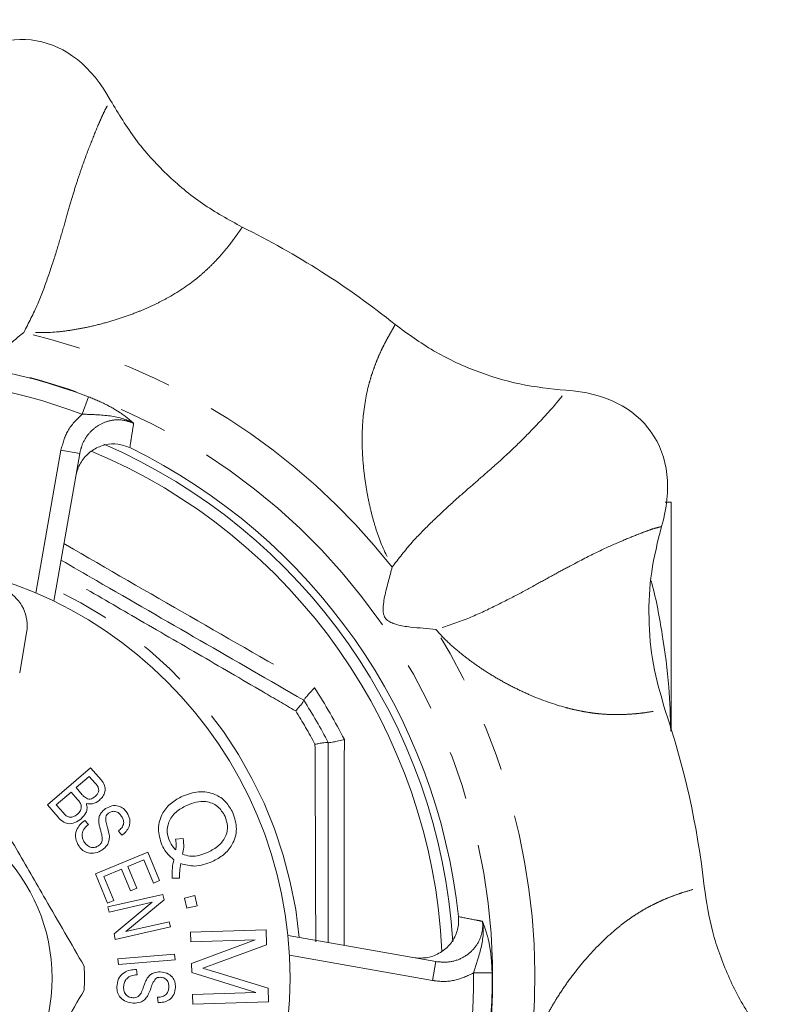
# Model space of a CAD drawing. Units: millimetres. Extents: x 178 to 229, y 86 to 266.
# Drawn here: x 207 to 227, y 110 to 136 of the extents above; entities that cross this region are included whole.
import ezdxf

# ---------------------------------------------------------------- set-up
doc = ezdxf.new("R2010")
doc.units = ezdxf.units.MM
doc.linetypes.add('PHANTOM', pattern=[12.7, 6.35, -1.27, 1.27, -1.27, 1.27, -1.27])

msp = doc.modelspace()

# ---------------------------------------------------------------- linework, layer by layer
at = {"color": 8, "linetype": 'PHANTOM', "lineweight": 0}
for p, q in [((209.116, 125.959), (208.945, 125.504)), ((207.732, 120.805), (208.393, 124.558)), ((208.886, 124.471), (208.393, 124.558)), ((216.788, 120.034), (216.766, 120.066)), ((218.146, 110.63), (214.393, 111.292)), ((218.146, 110.63), (218.233, 111.123)), ((219.223, 110.826), (219.71, 110.83))]:
    msp.add_line(p, q, dxfattribs=at)
at = {"color": 7, "linetype": 'Continuous', "lineweight": 15}
for p, q in [((208.886, 124.471), (208.202, 120.591)), ((224.409, 123.19), (224.409, 117.247)), ((207.31, 118.706), (207.492, 119.772)), ((214.765, 117.99), (214.766, 117.989)), ((215.409, 116.875), (215.409, 116.875)), ((208.04, 115.239), (209.169, 116.217)), ((209.169, 116.217), (209.446, 115.897)), ((209.134, 115.989), (208.793, 115.693)), ((209.281, 115.818), (209.134, 115.989)), ((208.793, 115.693), (208.953, 115.509)), ((208.66, 115.578), (208.271, 115.242)), ((208.83, 115.381), (208.66, 115.578)), ((208.322, 114.914), (208.04, 115.239)), ((208.271, 115.242), (208.455, 115.029)), ((209.02, 114.832), (209.112, 114.724)), ((209.99, 114.443), (209.899, 114.554)), ((211.402, 114.342), (211.601, 114.362)), ((209.297, 113.43), (210.673, 114)), ((210.568, 113.796), (210.146, 113.622)), ((210.82, 113.186), (210.568, 113.796)), ((210.673, 114), (210.983, 113.253)), ((209.984, 113.555), (209.516, 113.36)), ((210.221, 112.983), (209.984, 113.555)), ((210.146, 113.622), (210.383, 113.05)), ((209.616, 112.659), (209.297, 113.43)), ((209.516, 113.36), (209.779, 112.726)), ((211.508, 113.318), (211.31, 113.313)), ((210.383, 113.05), (210.221, 112.983)), ((210.983, 113.253), (210.82, 113.186)), ((209.624, 112.563), (211.069, 112.891)), ((211.069, 112.891), (211.103, 112.744)), ((211.636, 112.795), (211.906, 112.859)), ((211.701, 112.525), (211.636, 112.795)), ((211.906, 112.859), (211.971, 112.589)), ((209.779, 112.726), (209.616, 112.659)), ((209.655, 112.425), (209.624, 112.563)), ((210.791, 112.683), (209.655, 112.425)), ((209.785, 111.854), (210.791, 112.683)), ((211.103, 112.744), (210.098, 111.915)), ((211.971, 112.589), (211.701, 112.525)), ((211.264, 112.034), (209.818, 111.706)), ((210.098, 111.915), (211.232, 112.173)), ((211.232, 112.173), (211.264, 112.034)), ((209.818, 111.706), (209.785, 111.854)), ((211.797, 111.9), (213.779, 111.963)), ((211.805, 111.647), (211.797, 111.9)), ((213.779, 111.963), (213.792, 111.567)), ((214.353, 111.807), (218.233, 111.123)), ((213.493, 111.7), (211.805, 111.647)), ((211.823, 111.074), (213.493, 111.7)), ((213.792, 111.567), (212.403, 111.054)), ((209.889, 111.194), (211.376, 111.319)), ((211.376, 111.319), (211.388, 111.171)), ((209.901, 111.046), (209.889, 111.194)), ((211.388, 111.171), (209.901, 111.046)), ((211.831, 110.837), (211.823, 111.074)), ((210.377, 110.918), (210.389, 110.778)), ((213.508, 110.313), (211.831, 110.837)), ((212.434, 110.855), (213.828, 110.424)), ((210.941, 110.045), (210.931, 110.187)), ((211.849, 110.261), (213.508, 110.313)), ((211.857, 110.008), (211.849, 110.261)), ((213.828, 110.424), (213.839, 110.071)), ((213.839, 110.071), (211.857, 110.008))]:
    msp.add_line(p, q, dxfattribs=at)
for radius in [11, 4.75]:
    msp.add_circle((203.409, 110.69), radius, dxfattribs=at)
for centre, radius, start, end in [((203.409, 110.69), 22, 51.2879, 63.7121), ((203.409, 110.69), 15.3, 3.57, 66.4541), ((203.409, 110.69), 15, 2.7052, 67.3389), ((203.409, 110.69), 15.5, 5.983, 64.017), ((206.463, 119.948), 1.043, 350.3098, 130.6637), ((203.409, 110.69), 13.5, 27.2701, 32.7299), ((203.409, 110.69), 22, 6.2879, 18.7121), ((203.409, 110.69), 5.6, 356.7655, 3.2345)]:
    msp.add_arc(centre, radius, start, end, dxfattribs=at)
at = {"color": 8, "linetype": 'PHANTOM', "lineweight": 0}
for radius, start, end in [(17.426, 38.2916, 76.7084), (16.301, 69.5089, 90.4911), (16.319, 35.0691, 79.9309), (15.814, 69.5089, 90.4911), (11.29, 5.41, 64.59), (16.319, 350.0691, 34.9309), (17.426, 353.2916, 31.7084), (13.913, 26.7655, 33.2345), (13.171, 27.7958, 32.2042), (15.814, 339.5089, 0.4911), (16.301, 339.5089, 0.4911)]:
    msp.add_arc((203.409, 110.69), radius, start, end, dxfattribs=at)
at = {"color": 7, "linetype": 'Continuous', "lineweight": 15}
for centre, major_axis in [((206.796, 129.894), (-0.955, -5.416)), ((219.383, 121.875), (-4.505, -3.155))]:
    msp.add_ellipse(centre, major_axis=major_axis, ratio=0.636364, start_param=2.466967, end_param=3.816218, dxfattribs=at)
at = {"color": 8, "linetype": 'PHANTOM', "lineweight": 0}
for points, knots in [([(207.416, 127.65), (207.544, 127.896), (207.787, 128.364), (208.05, 129.091), (208.268, 129.753), (208.445, 130.354), (208.596, 130.886), (208.73, 131.345), (208.857, 131.742), (209.021, 132.214), (209.209, 132.709), (209.369, 133.096), (209.484, 133.353), (209.563, 133.518), (209.633, 133.652), (209.674, 133.714), (209.694, 133.744)], [0, 0, 0, 0, 0.072706, 0.138058, 0.199652, 0.258103, 0.313898, 0.369004, 0.425302, 0.483588, 0.605423, 0.733872, 0.800179, 0.867224, 0.934627, 1, 1, 1, 1]), ([(213.153, 130.415), (213.136, 130.391), (213.103, 130.345), (213.039, 130.253), (212.968, 130.154), (212.893, 130.051), (212.801, 129.929), (212.686, 129.786), (212.54, 129.619), (212.381, 129.452), (212.212, 129.288), (211.894, 129.006), (211.489, 128.719), (210.994, 128.45), (210.69, 128.304), (210.344, 128.159), (209.954, 128.019), (209.516, 127.888), (209.088, 127.784), (208.676, 127.709), (208.135, 127.635), (207.707, 127.644), (207.416, 127.65)], [0, 0, 0, 0, 0.051915, 0.099834, 0.143759, 0.183694, 0.219643, 0.271588, 0.320414, 0.366161, 0.408877, 0.448617, 0.580499, 0.62179, 0.661982, 0.701248, 0.749902, 0.797306, 0.843837, 0.882415, 0.920088, 1, 1, 1, 1]), ([(217.168, 127.857), (217.154, 127.831), (217.126, 127.782), (217.07, 127.685), (217.01, 127.579), (216.948, 127.467), (216.876, 127.333), (216.796, 127.168), (216.706, 126.965), (216.621, 126.75), (216.545, 126.528), (216.424, 126.12), (216.334, 125.632), (216.3, 125.069), (216.296, 124.733), (216.311, 124.358), (216.349, 123.945), (216.415, 123.493), (216.502, 123.061), (216.608, 122.656), (216.769, 122.134), (216.958, 121.75), (217.087, 121.489)], [0, 0, 0, 0, 0.051915, 0.099834, 0.143759, 0.183694, 0.219643, 0.271588, 0.320414, 0.366161, 0.408877, 0.448617, 0.580499, 0.62179, 0.661982, 0.701248, 0.749902, 0.797306, 0.843837, 0.882415, 0.920088, 1, 1, 1, 1]), ([(209.116, 125.959), (209.281, 125.891), (209.592, 125.761), (210.004, 125.512), (210.204, 125.35), (210.3, 125.262), (210.301, 125.261)], [0, 0, 0, 0, 0.3257668, 0.6157769, 0.9961322, 1, 1, 1, 1]), ([(217.087, 121.489), (217.256, 121.709), (217.578, 122.127), (218.125, 122.673), (218.633, 123.15), (219.103, 123.564), (219.521, 123.926), (219.881, 124.242), (220.187, 124.525), (220.545, 124.872), (220.915, 125.252), (221.197, 125.56), (221.382, 125.773), (221.498, 125.914), (221.589, 126.035), (221.628, 126.098), (221.647, 126.129)], [0, 0, 0, 0, 0.072706, 0.138058, 0.199652, 0.258103, 0.313898, 0.369004, 0.425302, 0.483588, 0.605423, 0.733872, 0.800179, 0.867224, 0.934627, 1, 1, 1, 1]), ([(208.393, 124.558), (208.44, 124.732), (208.537, 125.097), (208.805, 125.364), (208.945, 125.504)], [0, 0, 0, 0, 0.476817, 1, 1, 1, 1]), ([(210.301, 125.261), (210.299, 125.262), (210.239, 125.296), (209.959, 125.428), (209.508, 125.483), (209.102, 125.498), (208.945, 125.504)], [0, 0, 0, 0, 0.0045971, 0.1516164, 0.6734482, 1, 1, 1, 1]), ([(210.301, 125.261), (210.201, 125.298), (210.001, 125.371), (209.676, 125.348), (209.374, 125.226), (209.118, 125.007), (208.951, 124.741), (208.905, 124.55), (208.886, 124.471)], [0, 0, 0, 0, 0.1688221, 0.3374867, 0.5071716, 0.6838808, 0.8711427, 1, 1, 1, 1]), ([(210.301, 125.261), (210.281, 125.135), (210.247, 124.922), (210.214, 124.709), (210.2, 124.623)], [0, 0, 0, 0, 0.595332, 1, 1, 1, 1]), ([(224.155, 122.548), (224.106, 122.537), (224.006, 122.516), (223.794, 122.444), (223.494, 122.33), (223.079, 122.159), (222.51, 121.906), (221.927, 121.608), (221.362, 121.303), (220.878, 121.034), (220.327, 120.735), (219.704, 120.42), (219.003, 120.092), (218.5, 119.933), (218.235, 119.849)], [0, 0, 0, 0, 0.0881069, 0.1774578, 0.2656778, 0.3949942, 0.5171151, 0.6302419, 0.6853053, 0.7413631, 0.8001564, 0.8618248, 0.9271572, 1, 1, 1, 1]), ([(208.468, 122.103), (208.484, 122.094), (209.585, 121.456), (211.782, 120.19), (213.958, 118.941), (215.047, 118.315)], [0, 0, 0, 0, 0.007177, 0.50295, 1, 1, 1, 1]), ([(214.554, 117.709), (214.27, 117.875), (213.417, 118.374), (211.985, 119.209), (210.307, 120.183), (209.086, 120.89), (208.445, 121.258), (208.331, 121.324)], [0, 0, 0, 0, 0.1383557, 0.4151348, 0.692703, 0.9451253, 1, 1, 1, 1]), ([(218.235, 119.849), (218.327, 119.746), (218.523, 119.528), (218.842, 119.254), (219.168, 119), (219.514, 118.762), (219.889, 118.532), (220.292, 118.316), (220.895, 118.035), (221.429, 117.849), (221.877, 117.738), (222.104, 117.691), (222.326, 117.655), (222.551, 117.629), (222.78, 117.615), (223.015, 117.611), (223.246, 117.618), (223.471, 117.633), (223.737, 117.663), (224.035, 117.711), (224.171, 117.735), (224.247, 117.748)], [0, 0, 0, 0, 0.0380054, 0.0802055, 0.1178416, 0.1564059, 0.2028595, 0.2503811, 0.2993644, 0.4199938, 0.4516295, 0.4839688, 0.5170749, 0.5510091, 0.5902071, 0.6327428, 0.6786755, 0.7280532, 0.7809158, 0.8787932, 1, 1, 1, 1]), ([(215.832, 116.956), (215.831, 116.623), (215.827, 114.961), (215.822, 113.157), (215.823, 111.685), (215.823, 111.547)], [0, 0, 0, 0, 0.1846732, 0.9235777, 1, 1, 1, 1]), ([(215.08, 111.642), (215.079, 112.152), (215.077, 113.276), (215.07, 115.008), (215.064, 116.224), (215.061, 116.832)], [0, 0, 0, 0, 0.2932349, 0.646223, 1, 1, 1, 1]), ([(220.717, 108.654), (220.757, 108.787), (220.842, 109.067), (221.015, 109.451), (221.204, 109.819), (221.416, 110.18), (221.659, 110.547), (221.934, 110.913), (222.361, 111.423), (222.766, 111.817), (223.126, 112.108), (223.311, 112.246), (223.497, 112.372), (223.69, 112.49), (223.892, 112.6), (224.103, 112.703), (224.316, 112.795), (224.526, 112.875), (224.779, 112.961), (225.069, 113.043), (225.203, 113.08), (225.277, 113.1)], [0, 0, 0, 0, 0.0380054, 0.0802055, 0.1178416, 0.1564059, 0.2028595, 0.2503811, 0.2993644, 0.4199938, 0.4516295, 0.4839688, 0.5170749, 0.5510091, 0.5902071, 0.6327428, 0.6786755, 0.7280532, 0.7809158, 0.8787932, 1, 1, 1, 1]), ([(218.825, 112.306), (218.982, 112.275), (219.193, 112.234), (219.404, 112.193), (219.459, 112.183)], [0, 0, 0, 0, 0.742494, 1, 1, 1, 1]), ([(218.233, 111.123), (218.359, 111.113), (218.612, 111.093), (218.972, 111.226), (219.255, 111.46), (219.427, 111.764), (219.471, 112.017), (219.461, 112.153), (219.459, 112.183)], [0, 0, 0, 0, 0.202799, 0.404958, 0.599019, 0.780926, 0.952922, 1, 1, 1, 1]), ([(219.223, 110.826), (219.271, 110.974), (219.396, 111.361), (219.498, 111.804), (219.471, 112.112), (219.459, 112.181), (219.459, 112.183)], [0, 0, 0, 0, 0.326552, 0.848384, 0.995403, 1, 1, 1, 1]), ([(219.459, 112.183), (219.459, 112.182), (219.509, 112.06), (219.593, 111.818), (219.687, 111.345), (219.702, 111.008), (219.71, 110.83)], [0, 0, 0, 0, 0.003868, 0.384223, 0.674233, 1, 1, 1, 1]), ([(219.223, 110.826), (219.064, 110.751), (218.745, 110.601), (218.361, 110.595), (218.167, 110.627), (218.146, 110.63)], [0, 0, 0, 0, 0.4706707, 0.9410319, 1, 1, 1, 1])]:
    msp.add_open_spline(points, degree=3, knots=knots, dxfattribs=at)
at = {"color": 7, "linetype": 'Continuous', "lineweight": 15}
for points, knots in [([(209.694, 133.744), (209.904, 133.394), (210.324, 132.695), (211.15, 131.79), (212.085, 131.001), (212.797, 130.61), (213.153, 130.415)], [0, 0, 0, 0, 0.250572, 0.500942, 0.750482, 1, 1, 1, 1]), ([(205.445, 127.997), (205.5, 127.904), (205.608, 127.721), (205.786, 127.403), (205.943, 127.173), (206.081, 127.025), (206.166, 126.956), (206.249, 126.921), (206.321, 126.912), (206.455, 126.934), (206.665, 127.042), (206.959, 127.261), (207.225, 127.496), (207.368, 127.611), (207.416, 127.65)], [0, 0, 0, 0, 0.123223, 0.240456, 0.369062, 0.419868, 0.470405, 0.492621, 0.515079, 0.543637, 0.640925, 0.785717, 0.928373, 1, 1, 1, 1]), ([(221.647, 126.129), (221.242, 126.172), (220.431, 126.257), (219.261, 126.622), (218.151, 127.136), (217.496, 127.616), (217.168, 127.857)], [0, 0, 0, 0, 0.250572, 0.500942, 0.750482, 1, 1, 1, 1]), ([(210.2, 124.623), (210.097, 124.662), (209.891, 124.738), (209.555, 124.715), (209.245, 124.59), (208.989, 124.365), (208.836, 124.108), (208.794, 123.931), (208.779, 123.866)], [0, 0, 0, 0, 0.175852, 0.351703, 0.527999, 0.707751, 0.892561, 1, 1, 1, 1]), ([(224.409, 123.19), (224.401, 123.19), (224.391, 123.19), (224.261, 123.19), (224.25, 123.19)], [0, 0, 0, 0, 0.920438, 1, 1, 1, 1]), ([(224.247, 117.748), (224.133, 118.139), (223.905, 118.922), (223.802, 120.143), (223.86, 121.365), (224.057, 122.153), (224.155, 122.548)], [0, 0, 0, 0, 0.250462, 0.500948, 0.750374, 1, 1, 1, 1]), ([(208.392, 121.67), (208.703, 121.49), (209.92, 120.788), (212.058, 119.553), (213.861, 118.512), (214.765, 117.99)], [0, 0, 0, 0, 0.145924, 0.571211, 1, 1, 1, 1]), ([(218.235, 119.849), (218.126, 119.86), (217.915, 119.88), (217.552, 119.908), (217.277, 119.952), (217.085, 120.015), (216.987, 120.063), (216.92, 120.123), (216.881, 120.184), (216.844, 120.315), (216.854, 120.551), (216.927, 120.91), (217.028, 121.25), (217.072, 121.429), (217.087, 121.489)], [0, 0, 0, 0, 0.123223, 0.240456, 0.369062, 0.419868, 0.470405, 0.492621, 0.515079, 0.543637, 0.640925, 0.785717, 0.928373, 1, 1, 1, 1]), ([(223.886, 121.129), (223.892, 121.108), (224.018, 120.642), (224.186, 119.711), (224.368, 118.412), (224.389, 117.563), (224.399, 117.176)], [0, 0, 0, 0, 0.015869, 0.360483, 0.709065, 1, 1, 1, 1]), ([(215.047, 118.315), (215.045, 118.314), (215.038, 118.306), (214.992, 118.257), (214.914, 118.171), (214.829, 118.075), (214.773, 118.008), (214.768, 117.996), (214.765, 117.99)], [0, 0, 0, 0, 0.0093574, 0.0464001, 0.2918882, 0.5306481, 0.7652451, 1, 1, 1, 1]), ([(214.554, 117.709), (214.555, 117.711), (214.579, 117.737), (214.637, 117.802), (214.709, 117.89), (214.762, 117.964), (214.765, 117.981), (214.766, 117.989)], [0, 0, 0, 0, 0.010367, 0.183038, 0.459308, 0.729535, 1, 1, 1, 1]), ([(215.832, 116.956), (215.83, 116.955), (215.819, 116.953), (215.754, 116.938), (215.641, 116.913), (215.515, 116.887), (215.429, 116.872), (215.416, 116.874), (215.409, 116.874)], [0, 0, 0, 0, 0.009357, 0.0464, 0.291888, 0.530648, 0.765245, 1, 1, 1, 1]), ([(215.409, 116.875), (215.401, 116.879), (215.385, 116.885), (215.295, 116.876), (215.182, 116.857), (215.098, 116.84), (215.063, 116.832), (215.061, 116.832)], [0, 0, 0, 0, 0.270465, 0.540692, 0.816962, 0.989633, 1, 1, 1, 1]), ([(215.409, 116.875), (215.409, 115.87), (215.409, 114.128), (215.409, 112.366), (215.409, 111.62)], [0, 0, 0, 0, 0.576964, 1, 1, 1, 1]), ([(209.446, 115.897), (209.482, 115.852), (209.553, 115.762), (209.558, 115.594), (209.496, 115.46), (209.434, 115.396), (209.403, 115.364)], [0, 0, 0, 0, 0.280567, 0.558427, 0.779151, 1, 1, 1, 1]), ([(209.289, 115.46), (209.308, 115.478), (209.345, 115.515), (209.384, 115.584), (209.388, 115.703), (209.325, 115.771), (209.281, 115.818)], [0, 0, 0, 0, 0.187544, 0.374764, 0.560528, 1, 1, 1, 1]), ([(206.479, 115.374), (206.723, 114.95), (207.219, 114.092), (207.901, 112.911), (208.498, 111.876), (208.832, 111.297), (209, 111.006)], [0, 0, 0, 0, 0.2947, 0.596246, 0.797057, 1, 1, 1, 1]), ([(208.824, 114.995), (208.854, 115.025), (208.912, 115.084), (208.939, 115.206), (208.892, 115.305), (208.851, 115.356), (208.83, 115.381)], [0, 0, 0, 0, 0.280419, 0.558375, 0.778599, 1, 1, 1, 1]), ([(208.953, 115.509), (208.97, 115.488), (209.002, 115.452), (209.042, 115.425), (209.059, 115.413)], [0, 0, 0, 0, 0.560465, 1, 1, 1, 1]), ([(209.059, 115.413), (209.081, 115.404), (209.125, 115.386), (209.211, 115.402), (209.259, 115.438), (209.289, 115.46)], [0, 0, 0, 0, 0.279985, 0.559776, 1, 1, 1, 1]), ([(209.403, 115.364), (209.344, 115.323), (209.24, 115.251), (209.115, 115.268), (209.06, 115.276)], [0, 0, 0, 0, 0.560109, 1, 1, 1, 1]), ([(211.042, 114.191), (210.997, 114.331), (210.908, 114.611), (211.033, 115.019), (211.279, 115.307), (211.481, 115.416), (211.582, 115.471)], [0, 0, 0, 0, 0.279575, 0.558587, 0.779124, 1, 1, 1, 1]), ([(211.582, 115.471), (211.721, 115.52), (211.998, 115.617), (212.417, 115.556), (212.735, 115.335), (212.849, 115.135), (212.906, 115.034)], [0, 0, 0, 0, 0.280344, 0.559554, 0.779592, 1, 1, 1, 1]), ([(212.701, 114.94), (212.643, 115.035), (212.526, 115.226), (212.222, 115.346), (211.936, 115.324), (211.775, 115.259), (211.694, 115.226)], [0, 0, 0, 0, 0.2792655, 0.5581702, 0.7787521, 1, 1, 1, 1]), ([(209.06, 115.276), (209.07, 115.235), (209.089, 115.153), (209.046, 115.004), (208.971, 114.926), (208.926, 114.878)], [0, 0, 0, 0, 0.279999, 0.560326, 1, 1, 1, 1]), ([(209.384, 114.831), (209.387, 114.866), (209.393, 114.936), (209.45, 115.051), (209.521, 115.108), (209.564, 115.143)], [0, 0, 0, 0, 0.280435, 0.560612, 1, 1, 1, 1]), ([(209.564, 115.143), (209.618, 115.171), (209.724, 115.228), (209.898, 115.226), (210.037, 115.152), (210.096, 115.079), (210.125, 115.042)], [0, 0, 0, 0, 0.280183, 0.559187, 0.779436, 1, 1, 1, 1]), ([(211.694, 115.226), (211.595, 115.174), (211.399, 115.072), (211.213, 114.814), (211.162, 114.525), (211.22, 114.36), (211.249, 114.278)], [0, 0, 0, 0, 0.280868, 0.559919, 0.779818, 1, 1, 1, 1]), ([(208.926, 114.878), (208.873, 114.841), (208.769, 114.765), (208.582, 114.73), (208.426, 114.803), (208.357, 114.877), (208.322, 114.914)], [0, 0, 0, 0, 0.280599, 0.559188, 0.778979, 1, 1, 1, 1]), ([(208.455, 115.029), (208.468, 115.015), (208.49, 114.989), (208.516, 114.967), (208.527, 114.957)], [0, 0, 0, 0, 0.560132, 1, 1, 1, 1]), ([(208.527, 114.957), (208.554, 114.941), (208.607, 114.91), (208.721, 114.921), (208.785, 114.967), (208.824, 114.995)], [0, 0, 0, 0, 0.2802, 0.560017, 1, 1, 1, 1]), ([(208.867, 114.153), (208.83, 114.218), (208.757, 114.347), (208.783, 114.562), (208.885, 114.724), (208.975, 114.796), (209.02, 114.832)], [0, 0, 0, 0, 0.280074, 0.558377, 0.779014, 1, 1, 1, 1]), ([(209.478, 114.391), (209.467, 114.441), (209.449, 114.523), (209.415, 114.636), (209.391, 114.732), (209.386, 114.798), (209.384, 114.831)], [0, 0, 0, 0, 0.339981, 0.560125, 0.780212, 1, 1, 1, 1]), ([(209.655, 115.031), (209.634, 115.015), (209.595, 114.986), (209.577, 114.941), (209.57, 114.922)], [0, 0, 0, 0, 0.56008, 1, 1, 1, 1]), ([(209.57, 114.922), (209.57, 114.873), (209.57, 114.776), (209.63, 114.613), (209.652, 114.491), (209.665, 114.416)], [0, 0, 0, 0, 0.278552, 0.559388, 1, 1, 1, 1]), ([(209.985, 114.94), (209.963, 114.97), (209.92, 115.028), (209.826, 115.075), (209.731, 115.072), (209.68, 115.045), (209.655, 115.031)], [0, 0, 0, 0, 0.280832, 0.559166, 0.779588, 1, 1, 1, 1]), ([(209.899, 114.554), (209.931, 114.581), (209.993, 114.636), (210.046, 114.745), (210.035, 114.856), (210.001, 114.912), (209.985, 114.94)], [0, 0, 0, 0, 0.280852, 0.559892, 0.779392, 1, 1, 1, 1]), ([(210.125, 115.042), (210.156, 114.984), (210.218, 114.87), (210.198, 114.681), (210.108, 114.539), (210.03, 114.475), (209.99, 114.443)], [0, 0, 0, 0, 0.279901, 0.558435, 0.779015, 1, 1, 1, 1]), ([(212.256, 113.997), (212.353, 114.049), (212.546, 114.153), (212.734, 114.407), (212.785, 114.694), (212.729, 114.858), (212.701, 114.94)], [0, 0, 0, 0, 0.280757, 0.560036, 0.779958, 1, 1, 1, 1]), ([(212.906, 115.034), (212.951, 114.894), (213.042, 114.614), (212.92, 114.204), (212.671, 113.916), (212.469, 113.807), (212.367, 113.752)], [0, 0, 0, 0, 0.279623, 0.558574, 0.77911, 1, 1, 1, 1]), ([(209.112, 114.724), (209.074, 114.691), (208.998, 114.626), (208.943, 114.492), (208.953, 114.361), (208.991, 114.292), (209.01, 114.257)], [0, 0, 0, 0, 0.280911, 0.559246, 0.779496, 1, 1, 1, 1]), ([(209.375, 114.165), (209.395, 114.18), (209.434, 114.21), (209.481, 114.288), (209.479, 114.352), (209.478, 114.391)], [0, 0, 0, 0, 0.280811, 0.561165, 1, 1, 1, 1]), ([(209.665, 114.416), (209.663, 114.376), (209.661, 114.295), (209.6, 114.16), (209.518, 114.095), (209.469, 114.055)], [0, 0, 0, 0, 0.28052, 0.560679, 1, 1, 1, 1]), ([(211.406, 114.059), (211.412, 114.112), (211.422, 114.206), (211.408, 114.3), (211.402, 114.342)], [0, 0, 0, 0, 0.559921, 1, 1, 1, 1]), ([(211.601, 114.362), (211.61, 114.284), (211.627, 114.143), (211.597, 114.005), (211.584, 113.945)], [0, 0, 0, 0, 0.56007, 1, 1, 1, 1]), ([(209.469, 114.055), (209.412, 114.025), (209.299, 113.965), (209.115, 113.966), (208.962, 114.036), (208.899, 114.114), (208.867, 114.153)], [0, 0, 0, 0, 0.280181, 0.559473, 0.779601, 1, 1, 1, 1]), ([(209.01, 114.257), (209.035, 114.226), (209.084, 114.164), (209.189, 114.116), (209.293, 114.121), (209.348, 114.15), (209.375, 114.165)], [0, 0, 0, 0, 0.280478, 0.559831, 0.77966, 1, 1, 1, 1]), ([(211.355, 113.8), (211.283, 113.862), (211.154, 113.974), (211.076, 114.124), (211.042, 114.191)], [0, 0, 0, 0, 0.55958, 1, 1, 1, 1]), ([(211.249, 114.278), (211.272, 114.233), (211.314, 114.152), (211.378, 114.087), (211.406, 114.059)], [0, 0, 0, 0, 0.5599047, 1, 1, 1, 1]), ([(211.31, 113.313), (211.308, 113.405), (211.305, 113.569), (211.34, 113.729), (211.355, 113.8)], [0, 0, 0, 0, 0.559795, 1, 1, 1, 1]), ([(211.584, 113.945), (211.646, 113.925), (211.77, 113.885), (212.005, 113.9), (212.161, 113.96), (212.256, 113.997)], [0, 0, 0, 0, 0.2798224, 0.5599659, 1, 1, 1, 1]), ([(211.536, 113.7), (211.524, 113.629), (211.504, 113.503), (211.507, 113.375), (211.508, 113.318)], [0, 0, 0, 0, 0.560066, 1, 1, 1, 1]), ([(212.367, 113.752), (212.214, 113.695), (211.94, 113.592), (211.659, 113.667), (211.536, 113.7)], [0, 0, 0, 0, 0.560041, 1, 1, 1, 1]), ([(225.277, 113.1), (225.339, 112.697), (225.464, 111.891), (225.887, 110.741), (226.455, 109.658), (226.967, 109.027), (227.223, 108.711)], [0, 0, 0, 0, 0.250462, 0.500948, 0.750374, 1, 1, 1, 1]), ([(217.628, 111.229), (217.746, 111.22), (217.984, 111.202), (218.324, 111.325), (218.601, 111.545), (218.78, 111.84), (218.837, 112.108), (218.828, 112.262), (218.825, 112.306)], [0, 0, 0, 0, 0.190422, 0.380934, 0.56872, 0.75118, 0.928926, 1, 1, 1, 1]), ([(212.403, 111.054), (212.349, 111.034), (212.253, 110.999), (212.156, 110.965), (212.113, 110.95)], [0, 0, 0, 0, 0.560001, 1, 1, 1, 1]), ([(212.113, 110.95), (212.173, 110.933), (212.28, 110.902), (212.387, 110.869), (212.434, 110.855)], [0, 0, 0, 0, 0.559997, 1, 1, 1, 1]), ([(209.859, 110.459), (209.867, 110.532), (209.883, 110.679), (210.029, 110.838), (210.205, 110.909), (210.32, 110.915), (210.377, 110.918)], [0, 0, 0, 0, 0.280114, 0.558263, 0.77895, 1, 1, 1, 1]), ([(210.389, 110.778), (210.339, 110.774), (210.24, 110.765), (210.118, 110.689), (210.05, 110.576), (210.041, 110.499), (210.036, 110.46)], [0, 0, 0, 0, 0.280919, 0.5594, 0.77964, 1, 1, 1, 1]), ([(210.494, 110.299), (210.514, 110.346), (210.548, 110.422), (210.585, 110.532), (210.621, 110.624), (210.655, 110.68), (210.672, 110.708)], [0, 0, 0, 0, 0.3399767, 0.5601248, 0.7802181, 1, 1, 1, 1]), ([(210.672, 110.708), (210.695, 110.734), (210.741, 110.787), (210.855, 110.847), (210.945, 110.852), (211.001, 110.856)], [0, 0, 0, 0, 0.28038, 0.560646, 1, 1, 1, 1]), ([(211.009, 110.713), (210.982, 110.712), (210.934, 110.711), (210.894, 110.685), (210.876, 110.674)], [0, 0, 0, 0, 0.559994, 1, 1, 1, 1]), ([(211.001, 110.856), (211.06, 110.848), (211.178, 110.832), (211.319, 110.731), (211.39, 110.591), (211.395, 110.497), (211.398, 110.45)], [0, 0, 0, 0, 0.280214, 0.559212, 0.779409, 1, 1, 1, 1]), ([(211.225, 110.45), (211.224, 110.486), (211.223, 110.558), (211.173, 110.649), (211.094, 110.702), (211.038, 110.71), (211.009, 110.713)], [0, 0, 0, 0, 0.2808591, 0.5591693, 0.7794908, 1, 1, 1, 1]), ([(210.292, 110.032), (210.228, 110.041), (210.102, 110.058), (209.953, 110.163), (209.868, 110.308), (209.862, 110.409), (209.859, 110.459)], [0, 0, 0, 0, 0.280209, 0.559527, 0.779653, 1, 1, 1, 1]), ([(210.036, 110.46), (210.038, 110.42), (210.042, 110.341), (210.1, 110.243), (210.187, 110.186), (210.249, 110.179), (210.28, 110.175)], [0, 0, 0, 0, 0.28046, 0.559737, 0.77964, 1, 1, 1, 1]), ([(210.876, 110.674), (210.848, 110.635), (210.792, 110.557), (210.746, 110.39), (210.693, 110.279), (210.661, 110.211)], [0, 0, 0, 0, 0.278518, 0.559397, 1, 1, 1, 1]), ([(210.931, 110.187), (210.972, 110.191), (211.055, 110.199), (211.161, 110.256), (211.216, 110.352), (211.222, 110.417), (211.225, 110.45)], [0, 0, 0, 0, 0.2808874, 0.5597836, 0.7793738, 1, 1, 1, 1]), ([(211.398, 110.45), (211.39, 110.386), (211.373, 110.257), (211.247, 110.117), (211.092, 110.054), (210.991, 110.048), (210.941, 110.045)], [0, 0, 0, 0, 0.279864, 0.558477, 0.779042, 1, 1, 1, 1]), ([(206.479, 106.006), (206.723, 106.43), (207.219, 107.288), (207.901, 108.469), (208.498, 109.504), (208.832, 110.083), (209, 110.374)], [0, 0, 0, 0, 0.2947, 0.596246, 0.797057, 1, 1, 1, 1]), ([(210.28, 110.175), (210.304, 110.176), (210.353, 110.177), (210.437, 110.213), (210.472, 110.267), (210.494, 110.299)], [0, 0, 0, 0, 0.280828, 0.561161, 1, 1, 1, 1]), ([(210.661, 110.211), (210.636, 110.179), (210.587, 110.115), (210.459, 110.042), (210.355, 110.036), (210.292, 110.032)], [0, 0, 0, 0, 0.28049, 0.560665, 1, 1, 1, 1])]:
    msp.add_open_spline(points, degree=3, knots=knots, dxfattribs=at)

doc.saveas('drawing.dxf')
